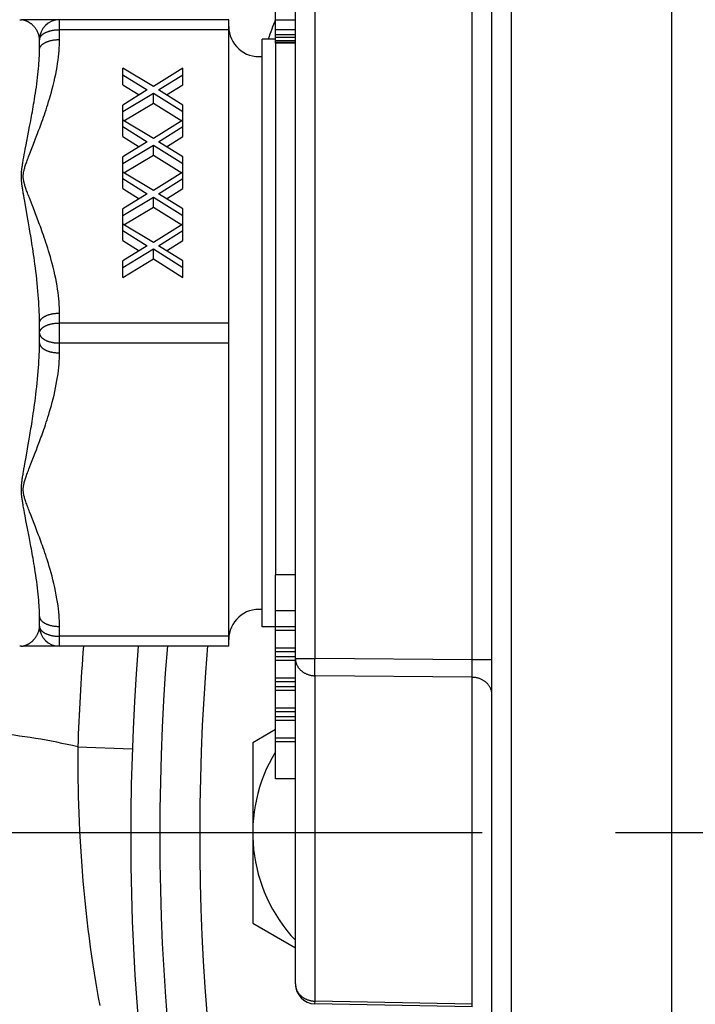
# Model space of a CAD drawing. Units: inches. Extents: x 0 to 22.3, y -0.1 to 17.2.
# Drawn here: x 16.2 to 16.7, y 10.4 to 11.2 of the extents above; entities that cross this region are included whole.
import ezdxf

# ---------------------------------------------------------------- set-up
doc = ezdxf.new("R2010")
doc.units = ezdxf.units.IN
doc.header["$LTSCALE"] = 1.21
doc.header["$MEASUREMENT"] = 0
doc.linetypes.add('CENTER', pattern=[0.6, 0.375, -0.075, 0.075, -0.075])
doc.linetypes.add('PHANTOM', pattern=[0.8, 0.45, -0.05, 0.1, -0.05, 0.1, -0.05])
doc.layers.get('0').update_dxf_attribs({"linetype": 'CONTINUOUS'})
doc.layers.add('AXIS', color=7, linetype='CONTINUOUS')
doc.layers.add('DIMENSIONS', color=7, linetype='CONTINUOUS')
doc.styles.get("Standard").update_dxf_attribs({"font": 'txt', "width": 0.8})
doc.dimstyles.new('DIMSTYLE_1', dxfattribs={"dimtxt": 0.125, "dimasz": 0.1875, "dimexe": 0.125, "dimexo": 0.0625, "dimgap": 0.0625, "dimtad": 0, "dimtih": 1, "dimtoh": 1, "dimlfac": 4, "dimzin": 4, "dimdsep": 46, "dimtxsty": 'STANDARD', "dimblk": '_FILLED', "dimblk1": '_FILLED', "dimblk2": '_FILLED', "dimcen": 0.09, "dimadec": 0, "dimazin": 0, "dimtp": 0.0001, "dimtm": 0.0001, "dimtfac": 1, "dimtofl": 0, "dimtmove": 0, "dimatfit": 3, "dimldrblk": '_FILLED', "dimfxl": 1, "dimtolj": 1, "dimtzin": 4, "dimarcsym": 0})

# ---------------------------------------------------------------- blocks, each defined once
blk = doc.blocks.new('_FILLED')
at = {"color": 0, "linetype": 'BYBLOCK'}
blk.add_solid([(0, 0), (-1, 0.1667), (-1, -0.1667)], dxfattribs=at)
blk = doc.blocks.new('*D3')
at = {"layer": 'DIMENSIONS', "color": 2, "linetype": 'CONTINUOUS'}
for p, q in [((15.6243, 10.56439), (14.33496, 10.56439)), ((14.45996, 10.56439), (14.45996, 9.59564)), ((14.45996, 8.37689), (14.45996, 9.34564)), ((16.76068, 8.37689), (14.33496, 8.37689))]:
    blk.add_line(p, q, dxfattribs=at)
at = {"layer": 'DIMENSIONS', "color": 2, "linetype": 'CONTINUOUS', "xscale": 0.1875, "yscale": 0.1875, "zscale": 0.1875}
for p, rotation in [((14.45996, 10.56439), 90), ((14.45996, 8.37689), 270)]:
    blk.add_blockref('_FILLED', p, dxfattribs=dict(at, rotation=rotation))

msp = doc.modelspace()

# ---------------------------------------------------------------- linework, layer by layer
at = {"color": 7, "linetype": 'CONTINUOUS'}
for p, q in [((16.7204, 10.25064), (16.7204, 11.62814)), ((16.3879, 11.17439), (16.2609, 11.17439)), ((16.3879, 10.70439), (16.3879, 11.17439)), ((16.4129, 10.7191), (16.4129, 11.15968)), ((16.3879, 10.70439), (16.2609, 10.70439)), ((16.4229, 10.64188), (16.40593, 10.63208)), ((16.40593, 10.63208), (16.40593, 10.49669)), ((16.40593, 10.49669), (16.4379, 10.47823))]:
    msp.add_line(p, q, dxfattribs=at)
at = {"color": 9, "linetype": 'CONTINUOUS'}
for p, q in [((16.3879, 11.16689), (16.2609, 11.16689)), ((16.3879, 10.94689), (16.2609, 10.94689)), ((16.3879, 10.93189), (16.2609, 10.93189)), ((16.3879, 10.71189), (16.2609, 10.71189))]:
    msp.add_line(p, q, dxfattribs=at)
at = {"color": 7, "linetype": 'CONTINUOUS'}
for centre, radius, start, end in [((16.4104, 11.16925), 0.0225, 180, 276.37937), ((16.4104, 10.70953), 0.0225, 83.62063, 180), ((16.52318, 10.56439), 0.11725, 148.80833, 223.32821)]:
    msp.add_arc(centre, radius, start, end, dxfattribs=at)
at = {"layer": 'AXIS', "color": 9, "linetype": 'CONTINUOUS'}
for p, q in [((16.60014, 10.31851), (16.60014, 11.56027)), ((16.45264, 10.69531), (16.45264, 11.18347)), ((16.57066, 10.69412), (16.57066, 11.18466)), ((16.23237, 11.17432), (16.2323, 11.17432)), ((16.2609, 11.15949), (16.2609, 11.17439)), ((16.42316, 10.75797), (16.42316, 11.15678)), ((16.23903, 11.09717), (16.23961, 11.10031)), ((16.23769, 11.09009), (16.23847, 11.09422)), ((16.23847, 11.09422), (16.23903, 11.09717)), ((16.23586, 11.08056), (16.23769, 11.09009)), ((16.24302, 11.08526), (16.24398, 11.08776)), ((16.23524, 11.07731), (16.23586, 11.08056)), ((16.23917, 11.07537), (16.24211, 11.08291)), ((16.24211, 11.08291), (16.24302, 11.08526)), ((16.2341, 11.07121), (16.23446, 11.07317)), ((16.23446, 11.07317), (16.23484, 11.07521)), ((16.23484, 11.07521), (16.23524, 11.07731)), ((16.23839, 11.07336), (16.23917, 11.07537)), ((16.23441, 11.04044), (16.23405, 11.04248)), ((16.23479, 11.03827), (16.23441, 11.04044)), ((16.2367, 11.02753), (16.23479, 11.03827)), ((16.24206, 11.03101), (16.23908, 11.03866)), ((16.23717, 11.02488), (16.2367, 11.02753)), ((16.24296, 11.02867), (16.24206, 11.03101)), ((16.23766, 11.02205), (16.23717, 11.02488)), ((16.2609, 10.92449), (16.2609, 10.95429)), ((16.23725, 10.85436), (16.23771, 10.85701)), ((16.23771, 10.85701), (16.23819, 10.85983)), ((16.23819, 10.85983), (16.2387, 10.86284)), ((16.23661, 10.85073), (16.23725, 10.85436)), ((16.24151, 10.84636), (16.24273, 10.84952)), ((16.24273, 10.84952), (16.24359, 10.85175)), ((16.24359, 10.85175), (16.24451, 10.85416)), ((16.23461, 10.8395), (16.2352, 10.84283)), ((16.23951, 10.84123), (16.24151, 10.84636)), ((16.23388, 10.83528), (16.23423, 10.83734)), ((16.23423, 10.83734), (16.23461, 10.8395)), ((16.23794, 10.83717), (16.23871, 10.83918)), ((16.23871, 10.83918), (16.23951, 10.84123)), ((16.23469, 10.80438), (16.23429, 10.80651)), ((16.23511, 10.80216), (16.23469, 10.80438)), ((16.23575, 10.79877), (16.23511, 10.80216)), ((16.23808, 10.78664), (16.23575, 10.79877)), ((16.2419, 10.79642), (16.23931, 10.80305)), ((16.24279, 10.7941), (16.2419, 10.79642)), ((16.23862, 10.78378), (16.23808, 10.78664)), ((16.2609, 10.70439), (16.2609, 10.71929)), ((16.23238, 10.70446), (16.2325, 10.70448)), ((16.4379, 10.69531), (16.45264, 10.69531)), ((16.45263, 10.69388), (16.45264, 10.69531)), ((16.57066, 10.69412), (16.45264, 10.69531)), ((16.57069, 10.69014), (16.57066, 10.69412)), ((16.5854, 10.69412), (16.57066, 10.69412)), ((16.4526, 10.69018), (16.45261, 10.692)), ((16.4526, 10.68844), (16.4526, 10.69018)), ((16.4526, 10.6868), (16.4526, 10.68844)), ((16.45261, 10.68531), (16.4526, 10.6868)), ((16.45261, 10.692), (16.45263, 10.69388)), ((16.5707, 10.68715), (16.57069, 10.69014)), ((16.5707, 10.68479), (16.5707, 10.68715)), ((16.45262, 10.68397), (16.45261, 10.68531)), ((16.45263, 10.68309), (16.45262, 10.68397)), ((16.45264, 10.68232), (16.45263, 10.68309)), ((16.45264, 10.43824), (16.45264, 10.68232)), ((16.57066, 10.68113), (16.45264, 10.68232)), ((16.57066, 10.43586), (16.57066, 10.68113)), ((16.57068, 10.68224), (16.57069, 10.6833)), ((16.57069, 10.6833), (16.5707, 10.68479)), ((16.27463, 10.62901), (16.31556, 10.62755)), ((16.4526, 10.43623), (16.45264, 10.43824)), ((16.57066, 10.43586), (16.45264, 10.43824)), ((16.5707, 10.43385), (16.57066, 10.43586))]:
    msp.add_line(p, q, dxfattribs=at)
at = {"layer": 'AXIS', "color": 7, "linetype": 'CONTINUOUS'}
for p, q in [((16.5854, 10.3335), (16.5854, 11.54527)), ((16.4379, 10.45123), (16.4379, 11.42755)), ((16.4229, 11.15678), (16.4229, 11.24189)), ((16.2609, 11.17439), (16.2337, 11.17439)), ((16.4379, 11.17402), (16.4229, 11.17402)), ((16.4379, 11.1667), (16.4229, 11.1667)), ((16.2459, 11.15198), (16.2459, 11.15939)), ((16.4229, 11.15986), (16.4129, 11.15968)), ((16.4379, 11.16302), (16.4229, 11.16302)), ((16.4379, 11.16097), (16.4229, 11.16097)), ((16.4379, 11.15851), (16.4229, 11.15851)), ((16.4379, 11.15725), (16.4229, 11.15725)), ((16.4379, 11.15678), (16.4229, 11.15678)), ((16.3084, 11.12563), (16.3084, 11.138)), ((16.33138, 11.1242), (16.3084, 11.138)), ((16.3534, 11.138), (16.33138, 11.1242)), ((16.3534, 11.12563), (16.3534, 11.138)), ((16.3084, 11.13313), (16.32659, 11.12176)), ((16.33521, 11.12176), (16.3534, 11.13313)), ((16.3084, 11.12563), (16.32059, 11.11801)), ((16.34121, 11.11801), (16.3534, 11.12563)), ((16.32659, 11.12176), (16.3084, 11.1104)), ((16.3084, 11.10552), (16.33138, 11.11933)), ((16.33138, 11.11183), (16.33138, 11.11933)), ((16.33138, 11.11933), (16.3534, 11.10552)), ((16.3534, 11.1104), (16.33521, 11.12176)), ((16.3084, 11.08666), (16.3084, 11.1104)), ((16.30924, 11.09853), (16.33138, 11.11183)), ((16.33138, 11.11183), (16.3526, 11.09853)), ((16.3534, 11.08666), (16.3534, 11.1104)), ((16.33138, 11.08523), (16.3084, 11.09903)), ((16.3084, 11.09416), (16.32659, 11.08279)), ((16.3534, 11.09903), (16.33138, 11.08523)), ((16.33521, 11.08279), (16.3534, 11.09416)), ((16.3084, 11.08666), (16.32059, 11.07904)), ((16.34121, 11.07904), (16.3534, 11.08666)), ((16.32659, 11.08279), (16.3084, 11.07142)), ((16.3084, 11.06655), (16.33138, 11.08036)), ((16.33138, 11.07286), (16.33138, 11.08036)), ((16.33138, 11.08036), (16.3534, 11.06655)), ((16.3534, 11.07142), (16.33521, 11.08279)), ((16.3084, 11.04769), (16.3084, 11.07142)), ((16.30924, 11.05956), (16.33138, 11.07286)), ((16.33138, 11.07286), (16.3526, 11.05956)), ((16.3534, 11.04769), (16.3534, 11.07142)), ((16.33138, 11.04626), (16.3084, 11.06006)), ((16.3534, 11.06006), (16.33138, 11.04626)), ((16.3084, 11.05519), (16.32659, 11.04382)), ((16.33521, 11.04382), (16.3534, 11.05519)), ((16.3084, 11.04769), (16.32059, 11.04007)), ((16.32659, 11.04382), (16.3084, 11.03245)), ((16.3084, 11.02758), (16.33138, 11.04138)), ((16.33138, 11.03388), (16.33138, 11.04138)), ((16.33138, 11.04138), (16.3534, 11.02758)), ((16.3534, 11.03245), (16.33521, 11.04382)), ((16.34121, 11.04007), (16.3534, 11.04769)), ((16.30924, 11.02058), (16.33138, 11.03388)), ((16.33138, 11.03388), (16.3526, 11.02058)), ((16.3084, 11.00872), (16.3084, 11.03245)), ((16.3534, 11.00872), (16.3534, 11.03245)), ((16.33138, 11.00728), (16.3084, 11.02109)), ((16.3534, 11.02109), (16.33138, 11.00728)), ((16.3084, 11.01622), (16.32659, 11.00485)), ((16.33521, 11.00485), (16.3534, 11.01622)), ((16.3084, 11.00872), (16.32059, 11.0011)), ((16.32659, 11.00485), (16.3084, 10.99348)), ((16.3534, 10.99348), (16.33521, 11.00485)), ((16.34121, 11.0011), (16.3534, 11.00872)), ((16.3084, 10.98861), (16.33138, 11.00241)), ((16.33138, 10.99491), (16.33138, 11.00241)), ((16.33138, 11.00241), (16.3534, 10.98861)), ((16.3084, 10.98111), (16.33138, 10.99491)), ((16.3084, 10.98111), (16.3084, 10.99348)), ((16.33138, 10.99491), (16.3534, 10.98111)), ((16.3534, 10.98111), (16.3534, 10.99348)), ((16.2459, 10.93198), (16.2459, 10.94679)), ((16.4229, 10.60494), (16.4229, 10.75797)), ((16.4379, 10.75797), (16.4229, 10.75797)), ((16.4379, 10.73093), (16.4229, 10.73093)), ((16.2459, 10.71939), (16.2459, 10.72679)), ((16.4229, 10.71892), (16.4129, 10.7191)), ((16.4379, 10.719), (16.4229, 10.719)), ((16.4379, 10.71619), (16.4229, 10.71619)), ((16.2609, 10.70439), (16.2337, 10.70439)), ((16.4379, 10.70306), (16.4229, 10.70306)), ((16.4379, 10.70025), (16.4229, 10.70025)), ((16.4379, 10.6965), (16.4229, 10.6965)), ((16.4379, 10.69369), (16.4229, 10.69369)), ((16.4379, 10.68056), (16.4229, 10.68056)), ((16.4379, 10.67775), (16.4229, 10.67775)), ((16.4379, 10.674), (16.4229, 10.674)), ((16.4379, 10.67119), (16.4229, 10.67119)), ((16.4379, 10.65806), (16.4229, 10.65806)), ((16.4379, 10.65525), (16.4229, 10.65525)), ((16.4379, 10.6515), (16.4229, 10.6515)), ((16.4379, 10.64869), (16.4229, 10.64869)), ((16.4379, 10.63556), (16.4229, 10.63556)), ((16.4379, 10.63275), (16.4229, 10.63275)), ((16.4379, 10.60494), (16.4229, 10.60494)), ((16.5707, 10.43385), (16.4526, 10.43623))]:
    msp.add_line(p, q, dxfattribs=at)
at = {"layer": 'AXIS', "color": 7, "linetype": 'CENTER'}
for p, q in [((16.29697, 10.56439), (15.6868, 10.56439)), ((18.08568, 10.56439), (16.33621, 10.56439))]:
    msp.add_line(p, q, dxfattribs=at)
at = {"layer": 'AXIS', "color": 8, "linetype": 'PHANTOM'}
msp.add_line((16.33621, 10.56439), (16.29697, 10.56439), dxfattribs=at)
at = {"layer": 'AXIS', "color": 7, "linetype": 'CONTINUOUS'}
msp.add_lwpolyline([(16.2337, 11.17439), (16.23326, 11.17438), (16.23282, 11.17436), (16.23238, 11.17433), (16.2323, 11.17432)], dxfattribs=at)
at = {"layer": 'AXIS', "color": 9, "linetype": 'CONTINUOUS'}
for points in [[(16.23256, 11.17429), (16.2325, 11.1743), (16.23237, 11.17432)], [(16.23275, 11.17427), (16.23268, 11.17428), (16.23256, 11.17429)], [(16.2459, 11.15939), (16.24589, 11.15987), (16.24586, 11.16038), (16.24581, 11.16089), (16.24573, 11.16141), (16.24563, 11.16194), (16.24551, 11.16249), (16.24535, 11.16305), (16.24517, 11.16363), (16.24496, 11.16421), (16.24471, 11.16479), (16.24444, 11.16538), (16.24415, 11.16595), (16.24384, 11.1665), (16.24351, 11.16704), (16.24318, 11.16753), (16.24286, 11.16799), (16.24253, 11.16841), (16.24221, 11.16881), (16.24189, 11.16918), (16.24157, 11.16952), (16.24126, 11.16985), (16.24096, 11.17015), (16.24065, 11.17043), (16.24036, 11.1707), (16.24007, 11.17094), (16.23978, 11.17117), (16.23951, 11.17139), (16.23924, 11.17159), (16.23897, 11.17177), (16.23871, 11.17195), (16.23846, 11.17212), (16.23821, 11.17227), (16.23797, 11.17242), (16.23773, 11.17255), (16.2375, 11.17268), (16.23728, 11.1728), (16.23706, 11.17291), (16.23685, 11.17301), (16.23665, 11.17311), (16.23645, 11.1732), (16.23625, 11.17329), (16.23605, 11.17337), (16.23586, 11.17345), (16.23567, 11.17352), (16.23548, 11.17359), (16.23529, 11.17365), (16.23511, 11.17372), (16.23493, 11.17377), (16.23476, 11.17383), (16.23459, 11.17388), (16.23442, 11.17392), (16.23426, 11.17396), (16.23411, 11.174), (16.23397, 11.17404), (16.23383, 11.17407), (16.2337, 11.1741), (16.23358, 11.17412), (16.23346, 11.17415), (16.23335, 11.17417), (16.23324, 11.17419), (16.23315, 11.17421), (16.23306, 11.17422), (16.23297, 11.17423), (16.23289, 11.17425), (16.23275, 11.17427)], [(16.2459, 11.15939), (16.24591, 11.15961), (16.24593, 11.15982), (16.24596, 11.16004), (16.246, 11.16026), (16.24606, 11.16048), (16.24613, 11.16069), (16.24621, 11.1609), (16.24631, 11.16112), (16.24641, 11.16133), (16.24653, 11.16154), (16.24666, 11.16175), (16.24681, 11.16195), (16.24696, 11.16216), (16.24713, 11.16236), (16.24731, 11.16256), (16.2475, 11.16275), (16.2477, 11.16295), (16.24791, 11.16314), (16.24814, 11.16333), (16.24837, 11.16351), (16.24862, 11.16369), (16.24887, 11.16387), (16.24914, 11.16404), (16.24941, 11.16421), (16.2497, 11.16437), (16.24999, 11.16453), (16.2503, 11.16469), (16.25061, 11.16484), (16.25093, 11.16499), (16.25126, 11.16513), (16.2516, 11.16527), (16.25195, 11.1654), (16.2523, 11.16553), (16.25266, 11.16565), (16.25303, 11.16577), (16.2534, 11.16588), (16.25378, 11.16599), (16.25417, 11.16609), (16.25456, 11.16619), (16.25496, 11.16627), (16.25536, 11.16636), (16.25577, 11.16644), (16.25618, 11.16651), (16.2566, 11.16657), (16.25702, 11.16663), (16.25744, 11.16669), (16.25787, 11.16673), (16.2583, 11.16677), (16.25873, 11.16681), (16.25916, 11.16684), (16.2596, 11.16686), (16.26003, 11.16688), (16.26047, 11.16688), (16.2609, 11.16689)], [(16.24398, 11.08776), (16.24447, 11.08907), (16.24499, 11.09042), (16.24551, 11.09181), (16.24605, 11.09326), (16.2466, 11.09475), (16.24716, 11.09629), (16.24773, 11.09789), (16.24832, 11.09954), (16.24892, 11.10125), (16.24954, 11.10303), (16.25016, 11.10487), (16.2508, 11.10677), (16.25144, 11.10875), (16.2521, 11.1108), (16.25276, 11.11292), (16.25343, 11.11515), (16.25411, 11.11748), (16.2548, 11.11992), (16.25548, 11.12246), (16.25616, 11.12514), (16.25684, 11.12793), (16.25747, 11.13071), (16.25805, 11.1335), (16.25859, 11.13628), (16.25907, 11.13899), (16.25949, 11.14158), (16.25984, 11.14409), (16.26014, 11.14652), (16.26038, 11.14885), (16.26057, 11.1511), (16.26072, 11.15328), (16.26082, 11.15541), (16.26089, 11.15748), (16.2609, 11.15949)], [(16.2459, 11.15199), (16.24591, 11.1522), (16.24593, 11.15242), (16.24596, 11.15264), (16.246, 11.15286), (16.24606, 11.15307), (16.24613, 11.15329), (16.24621, 11.1535), (16.24631, 11.15371), (16.24641, 11.15393), (16.24653, 11.15414), (16.24666, 11.15434), (16.24681, 11.15455), (16.24696, 11.15475), (16.24713, 11.15496), (16.24731, 11.15515), (16.2475, 11.15535), (16.2477, 11.15554), (16.24791, 11.15574), (16.24814, 11.15592), (16.24837, 11.15611), (16.24862, 11.15629), (16.24887, 11.15646), (16.24914, 11.15664), (16.24941, 11.15681), (16.2497, 11.15697), (16.24999, 11.15713), (16.2503, 11.15729), (16.25061, 11.15744), (16.25093, 11.15759), (16.25126, 11.15773), (16.2516, 11.15787), (16.25195, 11.158), (16.2523, 11.15813), (16.25266, 11.15825), (16.25303, 11.15837), (16.2534, 11.15848), (16.25378, 11.15859), (16.25417, 11.15869), (16.25456, 11.15878), (16.25496, 11.15887), (16.25536, 11.15896), (16.25577, 11.15903), (16.25618, 11.1591), (16.2566, 11.15917), (16.25702, 11.15923), (16.25744, 11.15928), (16.25787, 11.15933), (16.2583, 11.15937), (16.25873, 11.15941), (16.25916, 11.15943), (16.2596, 11.15946), (16.26003, 11.15947), (16.26047, 11.15948), (16.2609, 11.15949)], [(16.23961, 11.10031), (16.23991, 11.10195), (16.24022, 11.10364), (16.24053, 11.10538), (16.24085, 11.10716), (16.24117, 11.10901), (16.2415, 11.11091), (16.24183, 11.11286), (16.24217, 11.11489), (16.24251, 11.11701), (16.24285, 11.1192), (16.24319, 11.12145), (16.24353, 11.12381), (16.24387, 11.12624), (16.24419, 11.12864), (16.24448, 11.13101), (16.24475, 11.13336), (16.24499, 11.13562), (16.24519, 11.13776), (16.24537, 11.13982), (16.24552, 11.14179), (16.24564, 11.14366), (16.24574, 11.14544), (16.24581, 11.14717), (16.24586, 11.14883), (16.24589, 11.15044), (16.2459, 11.15198)], [(16.23405, 11.04248), (16.23372, 11.0444), (16.23357, 11.0453), (16.23343, 11.04617), (16.2333, 11.047), (16.23317, 11.0478), (16.23306, 11.04857), (16.23295, 11.04931), (16.23285, 11.05003), (16.23275, 11.05072), (16.23267, 11.05138), (16.2326, 11.05201), (16.23253, 11.05262), (16.23248, 11.05321), (16.23243, 11.05377), (16.23239, 11.05432), (16.23235, 11.05486), (16.23233, 11.05539), (16.23231, 11.05592), (16.2323, 11.05644), (16.2323, 11.05697), (16.23231, 11.0575), (16.23232, 11.05804), (16.23234, 11.05859), (16.23237, 11.05916), (16.23241, 11.05974), (16.23246, 11.06034), (16.23252, 11.06095), (16.23259, 11.06159), (16.23267, 11.06225), (16.23275, 11.06294), (16.23285, 11.06365), (16.23296, 11.06438), (16.23307, 11.06513), (16.23319, 11.06592), (16.23332, 11.06673), (16.23346, 11.06757), (16.23361, 11.06844), (16.23377, 11.06934), (16.23393, 11.07026), (16.2341, 11.07121)], [(16.23908, 11.03866), (16.23829, 11.04069), (16.23791, 11.04168), (16.23755, 11.04263), (16.2372, 11.04356), (16.23686, 11.04445), (16.23655, 11.04532), (16.23624, 11.04615), (16.23596, 11.04695), (16.23569, 11.04772), (16.23544, 11.04846), (16.23521, 11.04917), (16.23499, 11.04986), (16.23479, 11.05052), (16.23461, 11.05116), (16.23444, 11.05178), (16.23429, 11.05237), (16.23416, 11.05293), (16.23405, 11.05348), (16.23395, 11.054), (16.23387, 11.05452), (16.23381, 11.05502), (16.23376, 11.05552), (16.23372, 11.05601), (16.2337, 11.0565), (16.2337, 11.05699), (16.23371, 11.05749), (16.23374, 11.058), (16.23378, 11.05852), (16.23384, 11.05905), (16.23392, 11.05959), (16.23402, 11.06016), (16.23414, 11.06074), (16.23428, 11.06134), (16.23443, 11.06197), (16.23461, 11.06261), (16.2348, 11.06328), (16.23501, 11.06397), (16.23524, 11.06469), (16.23548, 11.06544), (16.23575, 11.06621), (16.23603, 11.06701), (16.23632, 11.06784), (16.23664, 11.0687), (16.23696, 11.06959), (16.2373, 11.07049), (16.23766, 11.07143), (16.23802, 11.07238), (16.23839, 11.07336)], [(16.2609, 10.95429), (16.26089, 10.95629), (16.26082, 10.95835), (16.26072, 10.96048), (16.26057, 10.96266), (16.26038, 10.96491), (16.26014, 10.96724), (16.25984, 10.96967), (16.25949, 10.97218), (16.25908, 10.97478), (16.2586, 10.97748), (16.25806, 10.98027), (16.25747, 10.98306), (16.25683, 10.98588), (16.25614, 10.9887), (16.25545, 10.99142), (16.25477, 10.99397), (16.25408, 10.9964), (16.25339, 10.99874), (16.25272, 11.00098), (16.25205, 11.00312), (16.25139, 11.00518), (16.25075, 11.00717), (16.25011, 11.00908), (16.24948, 11.01092), (16.24886, 11.0127), (16.24826, 11.01441), (16.24767, 11.01606), (16.2471, 11.01765), (16.24654, 11.01918), (16.24599, 11.02067), (16.24545, 11.02211), (16.24493, 11.02351), (16.24442, 11.02487), (16.24392, 11.02618), (16.24296, 11.02867)], [(16.2459, 10.94679), (16.24589, 10.94881), (16.24586, 10.9509), (16.24581, 10.95307), (16.24574, 10.95531), (16.24564, 10.95761), (16.24552, 10.96002), (16.24537, 10.96254), (16.24519, 10.96516), (16.24499, 10.96788), (16.24475, 10.97072), (16.24448, 10.97367), (16.24419, 10.97663), (16.24387, 10.97963), (16.24353, 10.98266), (16.24318, 10.98557), (16.24283, 10.98831), (16.24249, 10.99095), (16.24215, 10.99348), (16.24181, 10.99591), (16.24148, 10.99823), (16.24115, 11.00048), (16.24082, 11.00265), (16.2405, 11.00474), (16.24019, 11.00676), (16.23988, 11.0087), (16.23958, 11.01057), (16.23929, 11.01238), (16.239, 11.01412), (16.23872, 11.01581), (16.23845, 11.01744), (16.23818, 11.01903), (16.23766, 11.02205)], [(16.2459, 10.94679), (16.24591, 10.94701), (16.24593, 10.94723), (16.24596, 10.94744), (16.246, 10.94766), (16.24606, 10.94788), (16.24613, 10.94809), (16.24621, 10.94831), (16.24631, 10.94852), (16.24641, 10.94873), (16.24653, 10.94894), (16.24666, 10.94915), (16.24681, 10.94936), (16.24696, 10.94956), (16.24713, 10.94976), (16.24731, 10.94996), (16.2475, 10.95016), (16.2477, 10.95035), (16.24791, 10.95054), (16.24814, 10.95073), (16.24837, 10.95091), (16.24862, 10.95109), (16.24887, 10.95127), (16.24914, 10.95144), (16.24941, 10.95161), (16.2497, 10.95178), (16.24999, 10.95194), (16.2503, 10.95209), (16.25061, 10.95225), (16.25093, 10.95239), (16.25126, 10.95254), (16.2516, 10.95267), (16.25195, 10.95281), (16.2523, 10.95293), (16.25266, 10.95306), (16.25303, 10.95317), (16.2534, 10.95329), (16.25378, 10.95339), (16.25417, 10.95349), (16.25456, 10.95359), (16.25496, 10.95368), (16.25536, 10.95376), (16.25577, 10.95384), (16.25618, 10.95391), (16.2566, 10.95398), (16.25702, 10.95404), (16.25744, 10.95409), (16.25787, 10.95414), (16.2583, 10.95418), (16.25873, 10.95421), (16.25916, 10.95424), (16.2596, 10.95426), (16.26003, 10.95428), (16.26047, 10.95429), (16.2609, 10.95429)], [(16.2459, 10.93939), (16.24591, 10.93961), (16.24593, 10.93982), (16.24596, 10.94004), (16.246, 10.94026), (16.24606, 10.94048), (16.24613, 10.94069), (16.24621, 10.9409), (16.24631, 10.94112), (16.24641, 10.94133), (16.24653, 10.94154), (16.24666, 10.94175), (16.24681, 10.94195), (16.24696, 10.94216), (16.24713, 10.94236), (16.24731, 10.94256), (16.2475, 10.94275), (16.2477, 10.94295), (16.24791, 10.94314), (16.24814, 10.94333), (16.24837, 10.94351), (16.24862, 10.94369), (16.24887, 10.94387), (16.24914, 10.94404), (16.24941, 10.94421), (16.2497, 10.94437), (16.24999, 10.94453), (16.2503, 10.94469), (16.25061, 10.94484), (16.25093, 10.94499), (16.25126, 10.94513), (16.2516, 10.94527), (16.25195, 10.9454), (16.2523, 10.94553), (16.25266, 10.94565), (16.25303, 10.94577), (16.2534, 10.94588), (16.25378, 10.94599), (16.25417, 10.94609), (16.25456, 10.94619), (16.25496, 10.94627), (16.25536, 10.94636), (16.25577, 10.94644), (16.25618, 10.94651), (16.2566, 10.94657), (16.25702, 10.94663), (16.25744, 10.94669), (16.25787, 10.94673), (16.2583, 10.94677), (16.25873, 10.94681), (16.25916, 10.94684), (16.2596, 10.94686), (16.26003, 10.94688), (16.26047, 10.94688), (16.2609, 10.94689)], [(16.2459, 10.93939), (16.24591, 10.93917), (16.24593, 10.93895), (16.24596, 10.93873), (16.246, 10.93852), (16.24606, 10.9383), (16.24613, 10.93809), (16.24621, 10.93787), (16.24631, 10.93766), (16.24641, 10.93745), (16.24653, 10.93724), (16.24666, 10.93703), (16.24681, 10.93682), (16.24696, 10.93662), (16.24713, 10.93642), (16.24731, 10.93622), (16.2475, 10.93602), (16.2477, 10.93583), (16.24791, 10.93564), (16.24814, 10.93545), (16.24837, 10.93527), (16.24862, 10.93509), (16.24887, 10.93491), (16.24914, 10.93474), (16.24941, 10.93457), (16.2497, 10.9344), (16.24999, 10.93424), (16.2503, 10.93408), (16.25061, 10.93393), (16.25093, 10.93379), (16.25126, 10.93364), (16.2516, 10.93351), (16.25195, 10.93337), (16.2523, 10.93324), (16.25266, 10.93312), (16.25303, 10.933), (16.2534, 10.93289), (16.25378, 10.93279), (16.25417, 10.93269), (16.25456, 10.93259), (16.25496, 10.9325), (16.25536, 10.93242), (16.25577, 10.93234), (16.25618, 10.93227), (16.2566, 10.9322), (16.25702, 10.93214), (16.25744, 10.93209), (16.25787, 10.93204), (16.2583, 10.932), (16.25873, 10.93197), (16.25916, 10.93194), (16.2596, 10.93192), (16.26003, 10.9319), (16.26047, 10.93189), (16.2609, 10.93189)], [(16.2387, 10.86284), (16.23896, 10.86441), (16.23923, 10.86602), (16.2395, 10.8677), (16.23978, 10.86943), (16.24006, 10.87123), (16.24036, 10.87309), (16.24065, 10.87502), (16.24096, 10.87701), (16.24126, 10.87909), (16.24158, 10.88123), (16.24189, 10.88345), (16.24221, 10.88576), (16.24254, 10.88817), (16.24286, 10.89068), (16.24319, 10.8933), (16.24352, 10.89607), (16.24385, 10.89895), (16.24416, 10.90185), (16.24445, 10.90475), (16.24472, 10.90767), (16.24496, 10.91052), (16.24517, 10.91327), (16.24535, 10.91595), (16.24551, 10.91853), (16.24563, 10.92098), (16.24573, 10.92333), (16.24581, 10.9256), (16.24586, 10.9278), (16.24589, 10.92993), (16.2459, 10.93198)], [(16.2459, 10.93199), (16.24591, 10.93177), (16.24593, 10.93155), (16.24596, 10.93133), (16.246, 10.93111), (16.24606, 10.9309), (16.24613, 10.93068), (16.24621, 10.93047), (16.24631, 10.93026), (16.24641, 10.93004), (16.24653, 10.92983), (16.24666, 10.92963), (16.24681, 10.92942), (16.24696, 10.92922), (16.24713, 10.92901), (16.24731, 10.92882), (16.2475, 10.92862), (16.2477, 10.92843), (16.24791, 10.92824), (16.24814, 10.92805), (16.24837, 10.92786), (16.24862, 10.92768), (16.24887, 10.92751), (16.24914, 10.92733), (16.24941, 10.92716), (16.2497, 10.927), (16.24999, 10.92684), (16.2503, 10.92668), (16.25061, 10.92653), (16.25093, 10.92638), (16.25126, 10.92624), (16.2516, 10.9261), (16.25195, 10.92597), (16.2523, 10.92584), (16.25266, 10.92572), (16.25303, 10.9256), (16.2534, 10.92549), (16.25378, 10.92538), (16.25417, 10.92528), (16.25456, 10.92519), (16.25496, 10.9251), (16.25536, 10.92502), (16.25577, 10.92494), (16.25618, 10.92487), (16.2566, 10.9248), (16.25702, 10.92474), (16.25744, 10.92469), (16.25787, 10.92464), (16.2583, 10.9246), (16.25873, 10.92456), (16.25916, 10.92454), (16.2596, 10.92451), (16.26003, 10.9245), (16.26047, 10.92449), (16.2609, 10.92449)], [(16.24451, 10.85416), (16.24499, 10.85543), (16.24548, 10.85674), (16.24598, 10.85809), (16.2465, 10.85948), (16.24702, 10.86091), (16.24755, 10.86238), (16.2481, 10.86391), (16.24866, 10.86549), (16.24923, 10.86713), (16.24981, 10.86883), (16.25041, 10.87059), (16.25101, 10.87242), (16.25163, 10.87432), (16.25225, 10.87629), (16.25288, 10.87833), (16.25352, 10.88046), (16.25417, 10.88269), (16.25482, 10.88501), (16.25547, 10.88744), (16.25613, 10.89002), (16.25679, 10.89272), (16.25741, 10.89543), (16.25799, 10.89817), (16.25853, 10.90094), (16.25902, 10.90364), (16.25944, 10.90627), (16.2598, 10.90884), (16.26011, 10.91132), (16.26036, 10.91369), (16.26056, 10.91597), (16.26071, 10.91819), (16.26082, 10.92035), (16.26089, 10.92245), (16.2609, 10.92449)], [(16.2352, 10.84283), (16.2356, 10.84508), (16.23661, 10.85073)], [(16.23429, 10.80651), (16.23393, 10.80853), (16.23376, 10.80948), (16.2336, 10.81041), (16.23345, 10.81129), (16.23331, 10.81215), (16.23317, 10.81297), (16.23305, 10.81376), (16.23294, 10.81452), (16.23283, 10.81526), (16.23274, 10.81597), (16.23265, 10.81665), (16.23258, 10.81731), (16.23251, 10.81795), (16.23245, 10.81856), (16.2324, 10.81914), (16.23237, 10.8197), (16.23234, 10.82023), (16.23232, 10.82076), (16.2323, 10.82127), (16.2323, 10.82178), (16.2323, 10.8223), (16.23231, 10.82283), (16.23233, 10.82336), (16.23235, 10.82392), (16.23239, 10.82448), (16.23243, 10.82507), (16.23249, 10.82569), (16.23255, 10.82632), (16.23262, 10.82699), (16.23271, 10.82769), (16.2328, 10.82842), (16.23291, 10.82918), (16.23302, 10.82996), (16.23314, 10.83077), (16.23327, 10.83161), (16.23341, 10.83248), (16.23356, 10.83337), (16.23371, 10.83431), (16.23388, 10.83528)], [(16.23931, 10.80305), (16.23848, 10.80521), (16.23807, 10.80625), (16.23769, 10.80727), (16.23732, 10.80825), (16.23696, 10.8092), (16.23662, 10.81012), (16.2363, 10.811), (16.236, 10.81185), (16.23571, 10.81266), (16.23545, 10.81344), (16.2352, 10.81419), (16.23497, 10.81492), (16.23476, 10.81561), (16.23457, 10.81629), (16.2344, 10.81693), (16.23425, 10.81756), (16.23411, 10.81816), (16.234, 10.81874), (16.23391, 10.81928), (16.23383, 10.8198), (16.23378, 10.82031), (16.23373, 10.8208), (16.23371, 10.82128), (16.2337, 10.82176), (16.2337, 10.82224), (16.23372, 10.82274), (16.23375, 10.82324), (16.23381, 10.82375), (16.23388, 10.82428), (16.23396, 10.82483), (16.23407, 10.82541), (16.2342, 10.826), (16.23434, 10.82662), (16.23451, 10.82727), (16.2347, 10.82795), (16.23491, 10.82865), (16.23514, 10.82938), (16.23538, 10.83013), (16.23564, 10.8309), (16.23592, 10.8317), (16.23621, 10.83253), (16.23652, 10.83339), (16.23685, 10.83429), (16.2372, 10.83523), (16.23756, 10.83619), (16.23794, 10.83717)], [(16.2609, 10.71929), (16.26089, 10.72129), (16.26082, 10.72337), (16.26072, 10.72552), (16.26057, 10.72774), (16.26037, 10.73003), (16.26012, 10.73241), (16.25981, 10.73488), (16.25945, 10.73744), (16.25902, 10.74009), (16.25852, 10.74287), (16.25796, 10.74573), (16.25736, 10.74858), (16.25671, 10.7514), (16.25602, 10.75421), (16.25532, 10.75691), (16.25463, 10.75947), (16.25392, 10.76194), (16.25323, 10.76429), (16.25255, 10.76654), (16.25188, 10.76867), (16.25122, 10.77073), (16.25056, 10.77271), (16.24992, 10.77461), (16.2493, 10.77645), (16.24868, 10.77823), (16.24807, 10.77994), (16.24748, 10.78159), (16.2469, 10.78319), (16.24634, 10.78473), (16.24579, 10.78621), (16.24526, 10.78764), (16.24474, 10.78902), (16.24423, 10.79035), (16.24374, 10.79164), (16.24279, 10.7941)], [(16.2459, 10.72679), (16.24589, 10.72833), (16.24586, 10.72994), (16.24581, 10.73163), (16.24573, 10.73338), (16.24564, 10.7352), (16.24551, 10.73711), (16.24536, 10.73912), (16.24517, 10.74122), (16.24496, 10.74341), (16.24472, 10.74573), (16.24443, 10.74815), (16.24413, 10.75058), (16.24381, 10.75302), (16.24346, 10.75547), (16.24311, 10.75785), (16.24276, 10.76014), (16.24241, 10.76235), (16.24207, 10.76449), (16.24172, 10.76654), (16.24139, 10.76851), (16.24106, 10.77042), (16.24073, 10.77227), (16.24041, 10.77407), (16.2401, 10.77581), (16.23979, 10.7775), (16.23949, 10.77914), (16.23919, 10.78074), (16.23862, 10.78378)], [(16.2459, 10.72679), (16.24591, 10.72657), (16.24593, 10.72636), (16.24596, 10.72614), (16.246, 10.72592), (16.24606, 10.7257), (16.24613, 10.72549), (16.24621, 10.72527), (16.24631, 10.72506), (16.24641, 10.72485), (16.24653, 10.72464), (16.24666, 10.72443), (16.24681, 10.72423), (16.24696, 10.72402), (16.24713, 10.72382), (16.24731, 10.72362), (16.2475, 10.72343), (16.2477, 10.72323), (16.24791, 10.72304), (16.24814, 10.72285), (16.24837, 10.72267), (16.24862, 10.72249), (16.24887, 10.72231), (16.24914, 10.72214), (16.24941, 10.72197), (16.2497, 10.72181), (16.24999, 10.72164), (16.2503, 10.72149), (16.25061, 10.72134), (16.25093, 10.72119), (16.25126, 10.72105), (16.2516, 10.72091), (16.25195, 10.72078), (16.2523, 10.72065), (16.25266, 10.72053), (16.25303, 10.72041), (16.2534, 10.7203), (16.25378, 10.72019), (16.25417, 10.72009), (16.25456, 10.71999), (16.25496, 10.7199), (16.25536, 10.71982), (16.25577, 10.71974), (16.25618, 10.71967), (16.2566, 10.71961), (16.25702, 10.71955), (16.25744, 10.71949), (16.25787, 10.71945), (16.2583, 10.71941), (16.25873, 10.71937), (16.25916, 10.71934), (16.2596, 10.71932), (16.26003, 10.7193), (16.26047, 10.71929), (16.2609, 10.71929)], [(16.23286, 10.70452), (16.23293, 10.70454), (16.233, 10.70455), (16.23308, 10.70456), (16.23315, 10.70457), (16.23323, 10.70459), (16.23331, 10.7046), (16.23339, 10.70461), (16.23347, 10.70463), (16.23355, 10.70465), (16.23364, 10.70466), (16.23372, 10.70468), (16.2338, 10.7047), (16.23389, 10.70472), (16.23398, 10.70474), (16.23407, 10.70476), (16.23416, 10.70478), (16.23425, 10.70481), (16.23435, 10.70483), (16.23444, 10.70486), (16.23454, 10.70489), (16.23464, 10.70492), (16.23474, 10.70495), (16.23485, 10.70498), (16.23495, 10.70501), (16.23506, 10.70504), (16.23516, 10.70508), (16.23527, 10.70511), (16.23538, 10.70515), (16.23548, 10.70519), (16.23559, 10.70523), (16.2357, 10.70527), (16.2358, 10.70531), (16.23591, 10.70535), (16.23601, 10.70539), (16.23612, 10.70544), (16.23623, 10.70548), (16.23633, 10.70553), (16.23644, 10.70557), (16.23655, 10.70562), (16.23666, 10.70567), (16.23677, 10.70572), (16.23688, 10.70578), (16.237, 10.70584), (16.23712, 10.7059), (16.23725, 10.70596), (16.23738, 10.70603), (16.23751, 10.7061), (16.23765, 10.70618), (16.2378, 10.70626), (16.23795, 10.70635), (16.23811, 10.70644), (16.23828, 10.70654), (16.23845, 10.70665), (16.23862, 10.70677), (16.2388, 10.70689), (16.23898, 10.70701), (16.23917, 10.70714), (16.23936, 10.70728), (16.23955, 10.70742), (16.23975, 10.70758), (16.23995, 10.70774), (16.24016, 10.70791), (16.24037, 10.70809), (16.24059, 10.70829), (16.24081, 10.70849), (16.24104, 10.70871), (16.24127, 10.70893), (16.2415, 10.70918), (16.24174, 10.70943), (16.24198, 10.7097), (16.24223, 10.70999), (16.24248, 10.7103), (16.24273, 10.71062), (16.24298, 10.71096), (16.24324, 10.71132), (16.24349, 10.71171), (16.24375, 10.71212), (16.24401, 10.71256), (16.24426, 10.71303), (16.24451, 10.71354), (16.24475, 10.71407), (16.24498, 10.71462), (16.24518, 10.71518), (16.24536, 10.71575), (16.24551, 10.71631), (16.24564, 10.71685), (16.24574, 10.71739), (16.24581, 10.71791), (16.24586, 10.71842), (16.24589, 10.71891), (16.2459, 10.71939)], [(16.2459, 10.71939), (16.24591, 10.71917), (16.24593, 10.71895), (16.24596, 10.71873), (16.246, 10.71852), (16.24606, 10.7183), (16.24613, 10.71809), (16.24621, 10.71787), (16.24631, 10.71766), (16.24641, 10.71745), (16.24653, 10.71724), (16.24666, 10.71703), (16.24681, 10.71682), (16.24696, 10.71662), (16.24713, 10.71642), (16.24731, 10.71622), (16.2475, 10.71602), (16.2477, 10.71583), (16.24791, 10.71564), (16.24814, 10.71545), (16.24837, 10.71527), (16.24862, 10.71509), (16.24887, 10.71491), (16.24914, 10.71474), (16.24941, 10.71457), (16.2497, 10.7144), (16.24999, 10.71424), (16.2503, 10.71408), (16.25061, 10.71393), (16.25093, 10.71379), (16.25126, 10.71364), (16.2516, 10.71351), (16.25195, 10.71337), (16.2523, 10.71324), (16.25266, 10.71312), (16.25303, 10.713), (16.2534, 10.71289), (16.25378, 10.71279), (16.25417, 10.71269), (16.25456, 10.71259), (16.25496, 10.7125), (16.25536, 10.71242), (16.25577, 10.71234), (16.25618, 10.71227), (16.2566, 10.7122), (16.25702, 10.71214), (16.25744, 10.71209), (16.25787, 10.71204), (16.2583, 10.712), (16.25873, 10.71197), (16.25916, 10.71194), (16.2596, 10.71192), (16.26003, 10.7119), (16.26047, 10.71189), (16.2609, 10.71189)], [(16.2323, 10.70445), (16.2323, 10.70445), (16.23238, 10.70446)], [(16.2325, 10.70448), (16.23255, 10.70448), (16.23266, 10.7045)], [(16.23266, 10.7045), (16.23272, 10.70451), (16.23286, 10.70452)], [(16.4379, 10.69531), (16.43791, 10.69489), (16.43793, 10.69447), (16.43797, 10.69405), (16.43803, 10.69363), (16.4381, 10.69322), (16.43818, 10.6928), (16.43829, 10.69239), (16.4384, 10.69198), (16.43853, 10.69158), (16.43868, 10.69118), (16.43884, 10.69078), (16.43902, 10.69039), (16.43921, 10.69), (16.43942, 10.68962), (16.43964, 10.68925), (16.43987, 10.68888), (16.44012, 10.68852), (16.44038, 10.68816), (16.44065, 10.68781), (16.44094, 10.68747), (16.44123, 10.68714), (16.44155, 10.68682), (16.44187, 10.68651), (16.4422, 10.6862), (16.44255, 10.68591), (16.44291, 10.68562), (16.44327, 10.68535), (16.44365, 10.68508), (16.44404, 10.68483), (16.44443, 10.68459), (16.44484, 10.68435), (16.44525, 10.68413), (16.44567, 10.68393), (16.4461, 10.68373), (16.44654, 10.68354), (16.44698, 10.68337), (16.44743, 10.68321), (16.44789, 10.68307), (16.44835, 10.68293), (16.44881, 10.68281), (16.44928, 10.6827), (16.44975, 10.68261), (16.45023, 10.68253), (16.45071, 10.68246), (16.45119, 10.6824), (16.45167, 10.68236), (16.45216, 10.68233), (16.45264, 10.68232)], [(16.57066, 10.68113), (16.57067, 10.68133), (16.57068, 10.68224)], [(16.5854, 10.66814), (16.58539, 10.66859), (16.58537, 10.66904), (16.58532, 10.66948), (16.58526, 10.66993), (16.58518, 10.67037), (16.58508, 10.67081), (16.58497, 10.67125), (16.58483, 10.67168), (16.58468, 10.67211), (16.58452, 10.67254), (16.58433, 10.67296), (16.58413, 10.67337), (16.58392, 10.67378), (16.58368, 10.67418), (16.58344, 10.67457), (16.58317, 10.67496), (16.58289, 10.67533), (16.5826, 10.6757), (16.58229, 10.67606), (16.58197, 10.67641), (16.58163, 10.67675), (16.58128, 10.67709), (16.58092, 10.67741), (16.58054, 10.67771), (16.58016, 10.67801), (16.57976, 10.6783), (16.57935, 10.67857), (16.57892, 10.67883), (16.57849, 10.67908), (16.57805, 10.67932), (16.5776, 10.67954), (16.57714, 10.67975), (16.57668, 10.67994), (16.5762, 10.68012), (16.57572, 10.68029), (16.57524, 10.68044), (16.57474, 10.68058), (16.57425, 10.6807), (16.57374, 10.68081), (16.57324, 10.6809), (16.57273, 10.68098), (16.57221, 10.68104), (16.5717, 10.68108), (16.57118, 10.68111), (16.57066, 10.68113)], [(16.27463, 10.62901), (16.27461, 10.62278), (16.27463, 10.61655), (16.27468, 10.61032), (16.27476, 10.60409), (16.27487, 10.59786), (16.27502, 10.59163), (16.2752, 10.5854), (16.27541, 10.57917), (16.27566, 10.57295)], [(16.27566, 10.57295), (16.27599, 10.56549), (16.27639, 10.55804), (16.27684, 10.55058), (16.27734, 10.54312), (16.27789, 10.53566), (16.2785, 10.52824), (16.27916, 10.52087), (16.27986, 10.51354), (16.28061, 10.50631), (16.2814, 10.49921), (16.28223, 10.49221), (16.2831, 10.48535), (16.284, 10.47863), (16.28493, 10.47205), (16.2859, 10.46559), (16.28689, 10.45925), (16.28791, 10.45304), (16.28895, 10.44693), (16.29003, 10.44094), (16.29112, 10.43505)], [(16.4379, 10.45123), (16.43791, 10.45081), (16.43793, 10.45039), (16.43797, 10.44997), (16.43803, 10.44955), (16.4381, 10.44913), (16.43818, 10.44872), (16.43829, 10.44831), (16.4384, 10.4479), (16.43853, 10.4475), (16.43868, 10.4471), (16.43884, 10.4467), (16.43902, 10.44631), (16.43921, 10.44592), (16.43942, 10.44554), (16.43964, 10.44517), (16.43987, 10.4448), (16.44012, 10.44444), (16.44038, 10.44408), (16.44065, 10.44373), (16.44094, 10.44339), (16.44123, 10.44306), (16.44155, 10.44274), (16.44187, 10.44243), (16.4422, 10.44212), (16.44255, 10.44183), (16.44291, 10.44154), (16.44327, 10.44127), (16.44365, 10.441), (16.44404, 10.44075), (16.44443, 10.44051), (16.44484, 10.44027), (16.44525, 10.44005), (16.44567, 10.43985), (16.4461, 10.43965), (16.44654, 10.43946), (16.44698, 10.43929), (16.44743, 10.43913), (16.44789, 10.43899), (16.44835, 10.43885), (16.44881, 10.43873), (16.44928, 10.43862), (16.44975, 10.43853), (16.45023, 10.43845), (16.45071, 10.43838), (16.45119, 10.43832), (16.45167, 10.43828), (16.45216, 10.43825), (16.45264, 10.43824)]]:
    msp.add_lwpolyline(points, dxfattribs=at)
at = {"layer": 'AXIS', "color": 7, "linetype": 'CONTINUOUS'}
for centre, radius, start, end in [((18.08568, 10.56439), 1.77125, 175.46665, 145.76592), ((18.08568, 10.56439), 1.74947, 175.39829, 145.26562), ((16.2309, 11.18926), 0.015, 270.5, 275.34284), ((16.2609, 11.15939), 0.015, 90, 180), ((18.08568, 10.56439), 1.77125, 159.85304, 160.35404), ((16.2609, 10.71939), 0.015, 180, 270), ((16.2309, 10.68952), 0.015, 84.65731, 89.5), ((16.2337, 10.71939), 0.015, 264.6573, 269.99998), ((16.4529, 10.45123), 0.015, 180, 268.84534)]:
    msp.add_arc(centre, radius, start, end, dxfattribs=at)
at = {"layer": 'AXIS', "color": 9, "linetype": 'CONTINUOUS'}
for centre, radius, start, end in [((18.08568, 10.56439), 1.71947, 175.31737, 141.78143), ((18.08568, 10.56439), 1.8122, 175.56921, 177.95629), ((16.1619, 10.14189), 0.5, 76.97015, 84.3793)]:
    msp.add_arc(centre, radius, start, end, dxfattribs=at)

# ---------------------------------------------------------------- dimensions: what is measured, and where the dimension line sits
at = {"layer": 'DIMENSIONS', "color": 2, "linetype": 'CONTINUOUS'}
dim = msp.add_linear_dim(base=(14.45996, 8.37689), p1=(15.6868, 10.56439), p2=(16.82318, 8.37689), angle=270, dimstyle='DIMSTYLE_1', dxfattribs=at)
dim.commit()
dim.dimension.update_dxf_attribs({"geometry": '*D3', "text_midpoint": (14.25996, 9.40814), "dimtype": 160})

doc.saveas('drawing.dxf')
